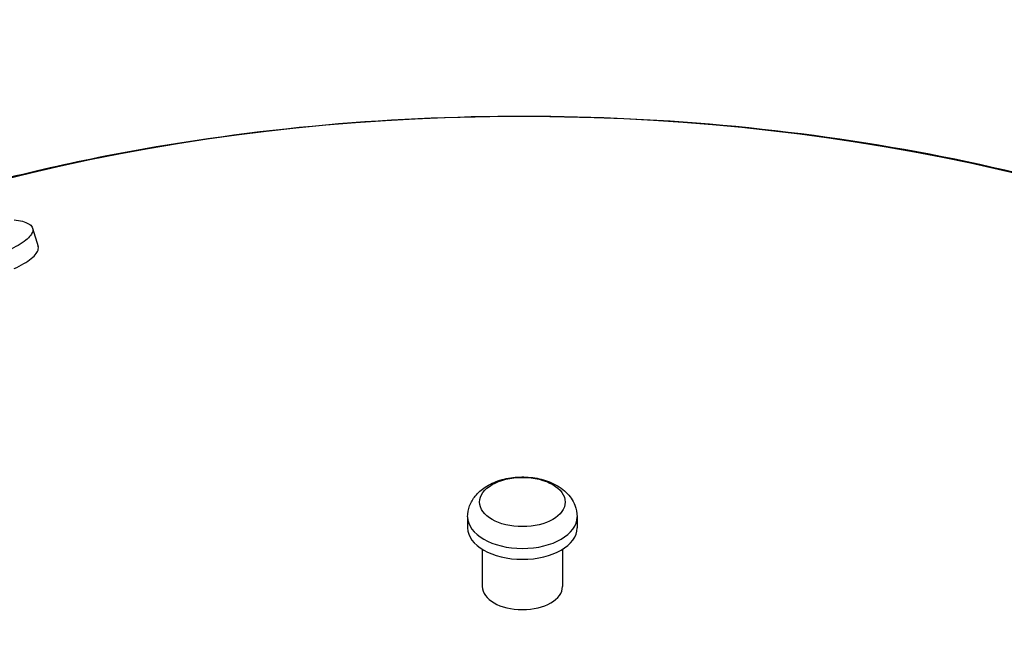
# Model space of a CAD drawing. Units: millimetres. Extents: x 0 to 42000, y -6396 to 89100.
# Drawn here: x 38027 to 38767, y 23268 to 23725 of the extents above; entities that cross this region are included whole.
import ezdxf

# ---------------------------------------------------------------- set-up
doc = ezdxf.new("R2010")
doc.units = ezdxf.units.MM
doc.header["$LTSCALE"] = 100
doc.layers.add('Sichtbar (ISO)', color=7, linetype='Continuous', lineweight=25)
doc.layers.add('Sichtbar schmal (ISO)', color=7, linetype='Continuous', lineweight=25)

msp = doc.modelspace()

# ---------------------------------------------------------------- linework, layer by layer
at = {"layer": 'Sichtbar (ISO)'}
for p, q in [((38036.88, 23568.55), (38041.1, 23554.79)), ((38363.95, 23351.43), (38363.95, 23343.26)), ((38446.25, 23351.43), (38446.25, 23343.26)), ((38374.95, 23327.13), (38374.95, 23299.11)), ((38435.25, 23327.13), (38435.25, 23299.11))]:
    msp.add_line(p, q, dxfattribs=at)
for centre, major_axis in [((38405.1, 23343.26), (41.15, 0)), ((38405.1, 23299.11), (30.15, 0))]:
    msp.add_ellipse(centre, major_axis=major_axis, ratio=0.575862, start_param=3.141593, end_param=6.283185, dxfattribs=at)
for points, knots in [([(37929.65, 23581.27), (37981.51, 23598), (38035.76, 23611.92), (38193.1, 23642.84), (38299.84, 23652.97), (38513.01, 23652.78), (38619.39, 23642.53), (38822, 23602.44), (38918.16, 23572.57), (39091.12, 23495.06), (39167.83, 23447.33), (39292.1, 23337.4), (39340.18, 23275.22), (39392.99, 23155.92), (39405.1, 23101.12), (39405.1, 23046.2)], [6.558028, 6.558028, 6.558028, 6.558028, 6.739711, 6.739711, 7.070103, 7.070103, 7.39954, 7.39954, 7.729943, 7.729943, 8.062323, 8.062323, 8.389786, 8.389786, 8.63938, 8.63938, 8.63938, 8.63938]), ([(38022.96, 23574.88), (38025.26, 23574.62), (38027.4, 23574.25), (38031.12, 23573.24), (38032.69, 23572.62), (38035.13, 23571.16), (38036.01, 23570.32), (38037.03, 23568.49), (38037.17, 23567.5), (38036.82, 23565.46), (38036.3, 23564.34), (38034.54, 23561.98), (38033.3, 23560.73), (38030.15, 23558.2), (38028.23, 23556.9), (38023.89, 23554.36), (38021.47, 23553.11), (38018.91, 23551.92)], [8.455931, 8.455931, 8.455931, 8.455931, 9.51025, 9.51025, 10.564569, 10.564569, 11.618888, 11.618888, 12.673207, 12.673207, 13.730593, 13.730593, 14.787978, 14.787978, 15.845364, 15.845364, 16.902749, 16.902749, 16.902749, 16.902749]), ([(38023.12, 23538.19), (38025.68, 23539.37), (38028.11, 23540.62), (38032.45, 23543.16), (38034.37, 23544.45), (38037.52, 23546.98), (38038.76, 23548.23), (38040.52, 23550.59), (38041.04, 23551.7), (38041.34, 23553.43), (38041.31, 23554.13), (38041.1, 23554.79)], [-16.90316, -16.90316, -16.90316, -16.90316, -15.845734, -15.845734, -14.788309, -14.788309, -13.730883, -13.730883, -12.673457, -12.673457, -11.938528, -11.938528, -11.938528, -11.938528]), ([(38363.95, 23351.43), (38363.95, 23354.28), (38364.49, 23357.11), (38366.46, 23362.5), (38367.95, 23365), (38371.86, 23369.86), (38374.39, 23372.03), (38380.54, 23376.11), (38384.29, 23377.78), (38392.42, 23380.31), (38396.83, 23381.09), (38405.69, 23381.65), (38410.14, 23381.45), (38418.83, 23380.06), (38423.07, 23378.87), (38431.05, 23375.35), (38434.8, 23373.03), (38440.74, 23367.26), (38443.08, 23364.04), (38445.65, 23357.49), (38446.25, 23354.47), (38446.25, 23351.43)], [2.356194, 2.356194, 2.356194, 2.356194, 2.563902, 2.563902, 2.789986, 2.789986, 3.072191, 3.072191, 3.431446, 3.431446, 3.817405, 3.817405, 4.197847, 4.197847, 4.580502, 4.580502, 4.963403, 4.963403, 5.27625, 5.27625, 5.497787, 5.497787, 5.497787, 5.497787])]:
    msp.add_open_spline(points, degree=3, knots=knots, dxfattribs=at)
at = {"layer": 'Sichtbar schmal (ISO)'}
for centre, major_axis, start_param, end_param in [((38405.1, 23098.32), (962.19, 0), 2.309274, 8.369802), ((38405.1, 23351.43), (41.15, 0), 3.141593, 6.283185)]:
    msp.add_ellipse(centre, major_axis=major_axis, ratio=0.575862, start_param=start_param, end_param=end_param, dxfattribs=at)
msp.add_ellipse((38405.1, 23362.66), major_axis=(-32.18, 0), ratio=0.575862, dxfattribs=at)

doc.saveas('drawing.dxf')
